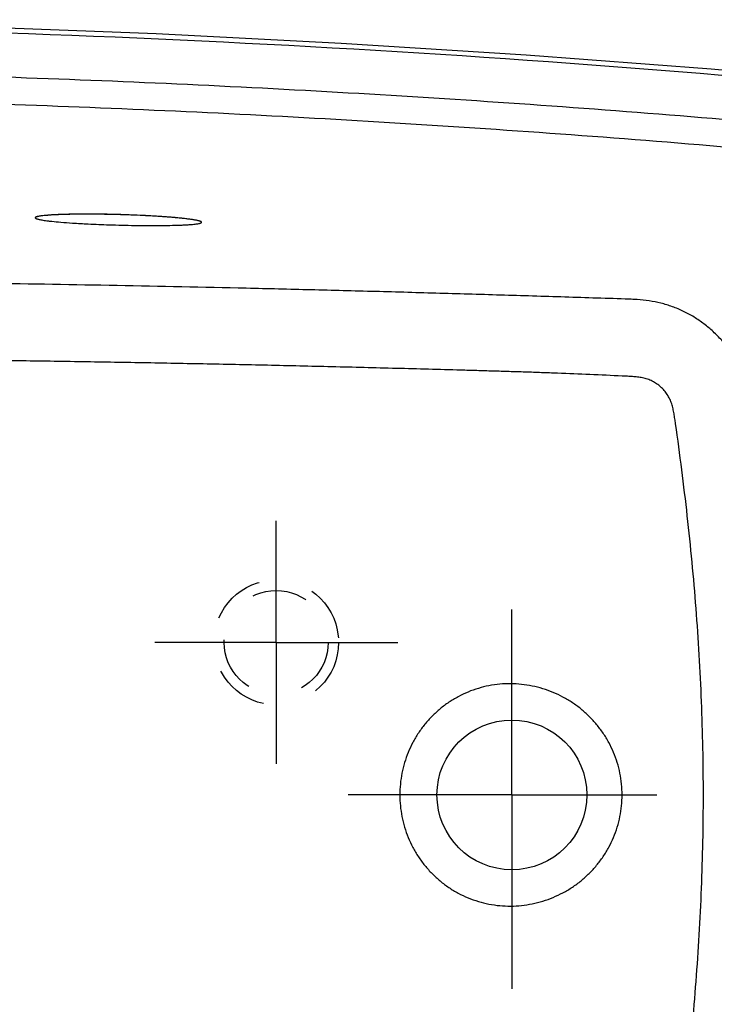
# Model space of a CAD drawing. Units: inches. Extents: x 24.3 to 82.2, y 65.1 to 93.1.
# Drawn here: x 62.5 to 75, y 75.3 to 93.1 of the extents above; entities that cross this region are included whole.
import ezdxf

# ---------------------------------------------------------------- set-up
doc = ezdxf.new("R2010")
doc.units = ezdxf.units.IN
doc.header["$LTSCALE"] = 9.973333
doc.header["$MEASUREMENT"] = 0
doc.linetypes.add('CENTER', pattern=[0.6, 0.375, -0.075, 0.075, -0.075])
doc.linetypes.add('HIDDEN', pattern=[0.2, 0.1, -0.1])
doc.layers.get('0').update_dxf_attribs({"linetype": 'CONTINUOUS'})
doc.layers.add('DEFAULT_1', color=7, linetype='CENTER')
doc.layers.add('DEFAULT_2', color=8, linetype='HIDDEN')

msp = doc.modelspace()

# ---------------------------------------------------------------- linework, layer by layer
at = {"color": 7, "linetype": 'Continuous'}
msp.add_line((62.754, 89.501), (62.754, 89.502), dxfattribs=at)
msp.add_lwpolyline([(78.262, 91.881), (74.942, 92.179), (71.609, 92.434), (68.273, 92.647), (64.935, 92.818), (61.594, 92.946), (58.253, 93.031), (54.91, 93.074), (51.568, 93.074), (48.225, 93.031), (44.884, 92.946), (41.543, 92.818), (38.205, 92.647), (34.869, 92.434), (31.536, 92.179), (28.216, 91.881)], dxfattribs=at)
at = {"color": 9, "linetype": 'Continuous'}
msp.add_circle((71.349, 79.093), 1.351, dxfattribs=at)
for points, knots in [([(78.253, 91.788), (74.097, 92.187), (65.765, 92.785), (53.239, 93.085), (40.713, 92.785), (32.381, 92.187), (28.225, 91.788)], [0, 0, 0, 0, 0.25, 0.5, 0.75, 1, 1, 1, 1]), ([(78.044, 91.014), (75.99, 91.21), (71.875, 91.552), (65.693, 91.918), (59.504, 92.137), (53.312, 92.209), (47.119, 92.135), (38.868, 91.843), (32.688, 91.406), (28.579, 91.019)], [0, 0, 0, 0, 0.125002, 0.250004, 0.375006, 0.500008, 0.625011, 0.750013, 1, 1, 1, 1]), ([(77.998, 90.525), (75.947, 90.72), (71.84, 91.062), (65.67, 91.428), (59.492, 91.647), (51.252, 91.744), (40.95, 91.501), (32.727, 90.919), (28.625, 90.532)], [0, 0, 0, 0, 0.125004, 0.250009, 0.375013, 0.500017, 0.750009, 1, 1, 1, 1]), ([(73.391, 88.036), (73.004, 88.048), (72.424, 88.067), (71.651, 88.091), (71.071, 88.108), (70.489, 88.126), (69.713, 88.148), (68.743, 88.175), (67.579, 88.205), (66.026, 88.242), (64.085, 88.282), (61.755, 88.321), (58.649, 88.359), (54.767, 88.385), (50.108, 88.377), (45.449, 88.333), (40.791, 88.252), (37.686, 88.172), (36.134, 88.125)], [0, 0, 0, 0, 0.031129, 0.0467, 0.062271, 0.077887, 0.093518, 0.12478, 0.156041, 0.187302, 0.249825, 0.312347, 0.374868, 0.499904, 0.624933, 0.749956, 0.874978, 1, 1, 1, 1]), ([(75.709, 85.904), (75.705, 85.94), (75.695, 86.012), (75.678, 86.12), (75.658, 86.228), (75.626, 86.37), (75.575, 86.544), (75.494, 86.747), (75.392, 86.941), (75.272, 87.124), (75.135, 87.294), (74.982, 87.45), (74.815, 87.59), (74.636, 87.713), (74.445, 87.817), (74.245, 87.901), (74.037, 87.964), (73.825, 88.005), (73.645, 88.024), (73.5, 88.032), (73.427, 88.035), (73.391, 88.036)], [0, 0, 0, 0, 0.031355, 0.062708, 0.094053, 0.12539, 0.188049, 0.250726, 0.313421, 0.376112, 0.438775, 0.501385, 0.563919, 0.626351, 0.688652, 0.750813, 0.812878, 0.874989, 0.937346, 0.968649, 1, 1, 1, 1]), ([(73.339, 86.647), (73.145, 86.656), (72.757, 86.674), (72.271, 86.693), (71.882, 86.708), (71.591, 86.718), (71.3, 86.727), (71.008, 86.736), (70.718, 86.744), (70.33, 86.755), (69.847, 86.769), (69.266, 86.784), (68.685, 86.799), (68.105, 86.813), (67.33, 86.832), (66.363, 86.853), (65.201, 86.876), (64.04, 86.897), (62.878, 86.915), (61.329, 86.936), (59.393, 86.956), (57.07, 86.97), (54.747, 86.975), (52.423, 86.969), (49.325, 86.949), (45.453, 86.9), (40.807, 86.803), (37.71, 86.712), (36.162, 86.66)], [0, 0, 0, 0, 0.01569, 0.031377, 0.039219, 0.047058, 0.054898, 0.062738, 0.070561, 0.078373, 0.093992, 0.109612, 0.125232, 0.140852, 0.156472, 0.187711, 0.218951, 0.250191, 0.28143, 0.31267, 0.375151, 0.437633, 0.500117, 0.562602, 0.625088, 0.750061, 0.875033, 1, 1, 1, 1]), ([(74.301, 85.785), (74.297, 85.816), (74.29, 85.861), (74.281, 85.922), (74.271, 85.982), (74.256, 86.058), (74.236, 86.132), (74.216, 86.19), (74.191, 86.246), (74.154, 86.313), (74.098, 86.387), (74.033, 86.453), (73.961, 86.51), (73.895, 86.55), (73.839, 86.575), (73.796, 86.591), (73.751, 86.604), (73.691, 86.618), (73.615, 86.629), (73.524, 86.637), (73.432, 86.643), (73.37, 86.646), (73.339, 86.647)], [0, 0, 0, 0, 0.062473, 0.093712, 0.124949, 0.187423, 0.249895, 0.281142, 0.312389, 0.37485, 0.437323, 0.499805, 0.562293, 0.624783, 0.656049, 0.687317, 0.718587, 0.749859, 0.81239, 0.874926, 0.937463, 1, 1, 1, 1]), ([(74.802, 79.093), (74.802, 79.655), (74.779, 80.777), (74.681, 82.455), (74.522, 84.125), (74.38, 85.233), (74.301, 85.785)], [0, 0, 0, 0, 0.250826, 0.501205, 0.750952, 1, 1, 1, 1]), ([(73.336, 79.093), (73.336, 79.159), (73.329, 79.29), (73.3, 79.485), (73.252, 79.676), (73.185, 79.861), (73.1, 80.039), (72.998, 80.207), (72.879, 80.365), (72.747, 80.51), (72.6, 80.642), (72.442, 80.759), (72.272, 80.86), (72.094, 80.944), (71.909, 81.011), (71.718, 81.059), (71.524, 81.089), (71.327, 81.101), (71.13, 81.093), (70.935, 81.065), (70.744, 81.018), (70.558, 80.952), (70.38, 80.867), (70.211, 80.766), (70.054, 80.648), (69.908, 80.515), (69.777, 80.368), (69.66, 80.21), (69.56, 80.04), (69.476, 79.862), (69.41, 79.676), (69.363, 79.485), (69.335, 79.29), (69.328, 79.159), (69.328, 79.093)], [0, 0, 0, 0, 0.031251, 0.062502, 0.093753, 0.125005, 0.156256, 0.187507, 0.218758, 0.25001, 0.281261, 0.312512, 0.343763, 0.375013, 0.406263, 0.437511, 0.468757, 0.500001, 0.531245, 0.562491, 0.593738, 0.624987, 0.656236, 0.687487, 0.718738, 0.749989, 0.781241, 0.812492, 0.843743, 0.874994, 0.906246, 0.937497, 0.968748, 1, 1, 1, 1]), ([(69.328, 79.093), (69.328, 79.027), (69.335, 78.896), (69.363, 78.701), (69.41, 78.51), (69.476, 78.324), (69.56, 78.146), (69.66, 77.976), (69.777, 77.818), (69.908, 77.671), (70.054, 77.538), (70.211, 77.42), (70.38, 77.319), (70.558, 77.234), (70.744, 77.168), (70.935, 77.121), (71.13, 77.093), (71.327, 77.085), (71.524, 77.097), (71.718, 77.127), (71.909, 77.175), (72.094, 77.242), (72.272, 77.326), (72.442, 77.427), (72.6, 77.544), (72.747, 77.676), (72.879, 77.821), (72.998, 77.979), (73.1, 78.148), (73.185, 78.325), (73.252, 78.51), (73.3, 78.701), (73.329, 78.896), (73.336, 79.027), (73.336, 79.093)], [0, 0, 0, 0, 0.031252, 0.062503, 0.093754, 0.125005, 0.156257, 0.187508, 0.218759, 0.250011, 0.281262, 0.312513, 0.343763, 0.375013, 0.406262, 0.437509, 0.468755, 0.499999, 0.531243, 0.562489, 0.593737, 0.624987, 0.656237, 0.687488, 0.718739, 0.74999, 0.781242, 0.812493, 0.843744, 0.874995, 0.906247, 0.937498, 0.968749, 1, 1, 1, 1]), ([(74.301, 72.401), (74.38, 72.953), (74.522, 74.061), (74.681, 75.731), (74.779, 77.409), (74.802, 78.532), (74.802, 79.093)], [0, 0, 0, 0, 0.24905, 0.498794, 0.749173, 1, 1, 1, 1])]:
    msp.add_open_spline(points, degree=3, knots=knots, dxfattribs=at)
at = {"color": 7, "linetype": 'Continuous'}
for points, knots in [([(65.753, 89.419), (65.753, 89.422), (65.751, 89.425), (65.748, 89.427), (65.745, 89.43), (65.739, 89.433), (65.731, 89.436), (65.72, 89.44), (65.707, 89.444), (65.685, 89.45), (65.65, 89.457), (65.6, 89.466), (65.538, 89.475), (65.463, 89.484), (65.374, 89.494), (65.27, 89.503), (65.147, 89.514), (64.939, 89.528), (64.695, 89.542), (64.413, 89.553), (64.104, 89.562), (63.766, 89.567), (63.471, 89.565), (63.287, 89.561), (63.179, 89.557), (63.087, 89.553), (63.009, 89.548), (62.943, 89.543), (62.889, 89.538), (62.845, 89.532), (62.815, 89.527), (62.795, 89.522), (62.784, 89.519), (62.774, 89.516), (62.767, 89.513), (62.761, 89.51), (62.757, 89.507), (62.755, 89.504), (62.754, 89.502), (62.754, 89.501)], [0, 0, 0, 0, 0.002268, 0.003082, 0.004029, 0.00637, 0.009359, 0.01303, 0.017462, 0.022749, 0.036032, 0.052869, 0.073435, 0.098139, 0.127505, 0.162026, 0.202458, 0.249789, 0.368668, 0.445112, 0.529796, 0.675932, 0.780907, 0.822541, 0.858122, 0.888493, 0.914249, 0.935897, 0.95382, 0.968349, 0.979784, 0.984373, 0.988251, 0.991475, 0.994098, 0.996172, 0.997768, 0.998995, 1, 1, 1, 1]), ([(62.76, 89.51), (62.759, 89.51), (62.757, 89.508), (62.755, 89.506), (62.754, 89.503), (62.754, 89.502)], [0, 0, 0, 0, 0.308832, 0.689273, 1, 1, 1, 1]), ([(62.754, 89.501), (62.754, 89.5), (62.755, 89.498), (62.757, 89.495), (62.761, 89.492), (62.764, 89.49), (62.766, 89.489)], [0, 0, 0, 0, 0.172869, 0.385216, 0.65793, 1, 1, 1, 1]), ([(65.741, 89.433), (65.737, 89.435), (65.728, 89.438), (65.714, 89.443), (65.698, 89.447), (65.674, 89.453), (65.641, 89.459), (65.6, 89.466), (65.557, 89.473), (65.512, 89.479), (65.467, 89.484), (65.405, 89.491), (65.326, 89.499), (65.231, 89.508), (65.134, 89.515), (65.037, 89.522), (64.939, 89.529), (64.808, 89.536), (64.643, 89.545), (64.445, 89.553), (64.247, 89.559), (64.048, 89.564), (63.85, 89.567), (63.685, 89.567), (63.554, 89.567), (63.456, 89.566), (63.359, 89.564), (63.262, 89.561), (63.166, 89.558), (63.088, 89.554), (63.026, 89.55), (62.98, 89.547), (62.936, 89.543), (62.893, 89.539), (62.859, 89.535), (62.833, 89.531), (62.814, 89.527), (62.798, 89.524), (62.783, 89.52), (62.77, 89.516), (62.763, 89.512), (62.76, 89.51)], [0, 0, 0, 0, 0.004224, 0.009242, 0.01487, 0.020961, 0.034128, 0.048186, 0.062829, 0.077877, 0.093222, 0.10879, 0.140411, 0.172487, 0.204875, 0.237485, 0.27026, 0.303159, 0.369213, 0.43548, 0.501839, 0.568193, 0.634444, 0.70047, 0.733347, 0.766093, 0.798665, 0.831001, 0.863004, 0.894516, 0.910007, 0.925251, 0.940163, 0.954614, 0.968385, 0.974907, 0.981097, 0.986855, 0.992046, 0.996493, 1, 1, 1, 1]), ([(62.766, 89.489), (62.77, 89.486), (62.781, 89.482), (62.8, 89.476), (62.825, 89.47), (62.856, 89.464), (62.894, 89.458), (62.939, 89.451), (62.994, 89.444), (63.086, 89.434), (63.231, 89.42), (63.45, 89.404), (63.741, 89.388), (64.114, 89.373), (64.514, 89.363), (64.878, 89.36), (65.157, 89.363), (65.341, 89.368), (65.458, 89.373), (65.526, 89.377), (65.584, 89.382), (65.632, 89.387), (65.671, 89.392), (65.701, 89.397), (65.721, 89.401), (65.733, 89.405), (65.738, 89.407), (65.741, 89.408)], [0, 0, 0, 0, 0.005056, 0.011669, 0.020048, 0.030471, 0.043228, 0.05866, 0.076956, 0.098342, 0.151969, 0.223558, 0.31842, 0.445574, 0.598195, 0.720444, 0.811168, 0.878836, 0.905695, 0.92848, 0.947684, 0.963805, 0.977002, 0.987167, 0.994669, 0.997582, 1, 1, 1, 1]), ([(65.753, 89.42), (65.753, 89.423), (65.75, 89.426), (65.746, 89.43), (65.742, 89.432), (65.741, 89.433)], [0, 0, 0, 0, 0.387087, 0.66289, 1, 1, 1, 1]), ([(65.741, 89.408), (65.742, 89.409), (65.746, 89.411), (65.75, 89.413), (65.752, 89.416), (65.753, 89.418), (65.753, 89.419)], [0, 0, 0, 0, 0.351258, 0.62247, 0.830312, 1, 1, 1, 1])]:
    msp.add_open_spline(points, degree=3, knots=knots, dxfattribs=at)
at = {"layer": 'DEFAULT_1', "color": 7, "linetype": 'CENTER'}
for p, q in [((67.099, 81.843), (67.099, 84.035)), ((71.349, 79.093), (71.349, 82.434)), ((67.099, 81.843), (64.908, 81.843)), ((67.099, 81.843), (69.291, 81.843)), ((67.099, 81.843), (67.099, 79.651)), ((71.349, 79.093), (68.398, 79.093)), ((71.349, 79.093), (73.965, 79.093)), ((71.349, 79.093), (71.349, 75.596))]:
    msp.add_line(p, q, dxfattribs=at)
at = {"layer": 'DEFAULT_2', "color": 8, "linetype": 'HIDDEN'}
for radius in [1.125, 0.938]:
    msp.add_circle((67.099, 81.843), radius, dxfattribs=at)

doc.saveas('drawing.dxf')
